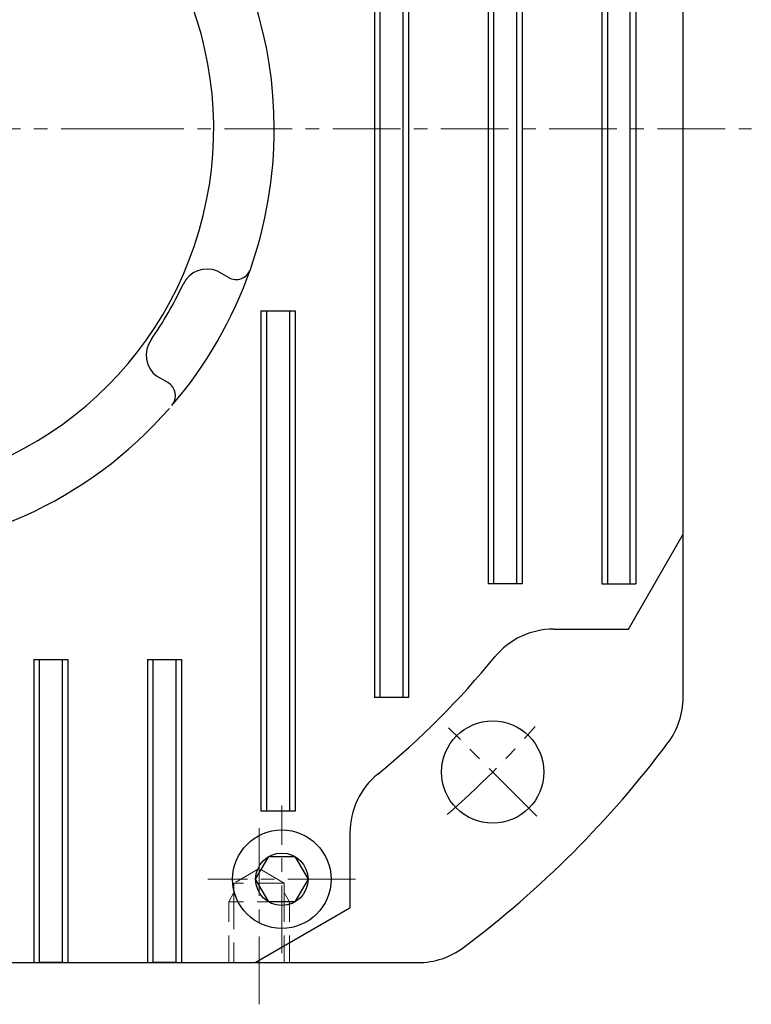
# Model space of a CAD drawing. Extents: x 6469 to 7569, y 99 to 682.
# Drawn here: x 7473 to 7569, y 385 to 515 of the extents above; entities that cross this region are included whole.
import ezdxf

# ---------------------------------------------------------------- set-up
doc = ezdxf.new("R2010")
doc.units = 0
doc.header["$MEASUREMENT"] = 0
doc.linetypes.add('CENTER', pattern=[14.298246, 8.936404, -1.787281, 1.787281, -1.787281])
doc.linetypes.add('DASHED', pattern=[5.361842, 3.574561, -1.787281])
doc.layers.get('0').update_dxf_attribs({"linetype": 'CONTINUOUS'})

msp = doc.modelspace()

# ---------------------------------------------------------------- linework, layer by layer
at = {"color": 7}
for p, q in [((7519.43, 575.64), (7519.43, 425.64)), ((7520.18, 425.64), (7520.18, 575.64)), ((7523.18, 575.64), (7523.18, 425.64)), ((7523.93, 575.64), (7523.93, 425.64)), ((7560.18, 425.64), (7560.18, 575.64)), ((7534.43, 560.64), (7534.43, 440.64)), ((7535.18, 440.64), (7535.18, 560.64)), ((7538.18, 560.64), (7538.18, 440.64)), ((7538.93, 560.64), (7538.93, 440.64)), ((7549.43, 548.64), (7549.43, 440.64)), ((7550.18, 548.64), (7550.18, 440.64)), ((7553.18, 440.64), (7553.18, 548.64)), ((7553.93, 548.64), (7553.93, 440.64)), ((7500.13, 481.04), (7498.68, 481.88)), ((7504.43, 476.64), (7504.43, 410.64)), ((7504.43, 476.64), (7508.93, 476.64)), ((7505.18, 410.64), (7505.18, 476.64)), ((7508.18, 476.64), (7508.18, 410.64)), ((7508.93, 476.64), (7508.93, 410.64)), ((7492.13, 467.17), (7490.67, 468.01)), ((7552.95, 434.64), (7560.18, 447.16)), ((7538.93, 440.64), (7534.43, 440.64)), ((7549.43, 440.64), (7553.93, 440.64)), ((7543.05, 434.64), (7552.95, 434.64)), ((7474.43, 430.64), (7474.43, 390.64)), ((7474.43, 430.64), (7478.93, 430.64)), ((7475.18, 390.64), (7475.18, 430.64)), ((7478.18, 430.64), (7478.18, 390.64)), ((7478.93, 430.64), (7478.93, 390.64)), ((7489.43, 430.64), (7489.43, 390.64)), ((7489.43, 430.64), (7493.93, 430.64)), ((7490.18, 390.64), (7490.18, 430.64)), ((7493.18, 430.64), (7493.18, 390.64)), ((7493.93, 430.64), (7493.93, 390.64)), ((7523.93, 425.64), (7519.43, 425.64)), ((7508.93, 410.64), (7504.43, 410.64)), ((7516.18, 407.77), (7516.18, 397.87)), ((7503.72, 401.64), (7505.45, 404.64)), ((7505.45, 404.64), (7508.91, 404.64)), ((7508.91, 404.64), (7510.64, 401.64)), ((7505.45, 398.64), (7503.72, 401.64)), ((7510.64, 401.64), (7508.91, 398.64)), ((7503.65, 390.64), (7516.18, 397.87)), ((7508.91, 398.64), (7505.45, 398.64)), ((7375.18, 390.64), (7525.18, 390.64)), ((7478.18, 390.64), (7475.18, 390.64)), ((7493.18, 390.64), (7490.18, 390.64))]:
    msp.add_line(p, q, dxfattribs=at)
at = {"color": 7, "linetype": 'CENTER', "lineweight": 13}
for p, q in [((7335.04, 500.64), (7485.3, 500.64)), ((7485.3, 500.64), (7569.19, 500.64)), ((7540.87, 409.95), (7529.2, 421.62)), ((7507.18, 391.89), (7507.18, 411.39)), ((7504.18, 385.14), (7504.18, 408.56)), ((7516.93, 401.64), (7497.43, 401.64))]:
    msp.add_line(p, q, dxfattribs=at)
at = {"color": 7, "linetype": 'DASHED', "lineweight": 13}
for p, q in [((7504.18, 403.06), (7500.86, 401.14)), ((7507.5, 401.14), (7504.18, 403.06)), ((7507.5, 401.14), (7500.86, 401.14)), ((7500.86, 401.14), (7500.86, 399.89)), ((7507.5, 399.89), (7507.5, 401.14)), ((7500.18, 398.64), (7500.86, 399.89)), ((7500.86, 399.89), (7500.86, 398.64)), ((7507.5, 399.89), (7508.18, 398.64)), ((7507.5, 398.64), (7507.5, 399.89)), ((7500.86, 398.64), (7500.18, 398.64)), ((7500.18, 390.64), (7500.18, 398.64)), ((7507.5, 398.64), (7500.86, 398.64)), ((7500.86, 398.64), (7500.86, 390.64)), ((7508.18, 398.64), (7507.5, 398.64)), ((7507.5, 390.64), (7507.5, 398.64)), ((7508.18, 390.64), (7508.18, 398.64))]:
    msp.add_line(p, q, dxfattribs=at)
at = {"color": 7}
for centre, radius in [((7535.03, 415.78), 6.75), ((7507.18, 401.64), 6.5), ((7507.18, 401.64), 3.46)]:
    msp.add_circle(centre, radius, dxfattribs=at)
for centre, radius, start, end in [((7450.18, 500.64), 56, 0, 69.6219), ((7450.18, 500.64), 48, 117.5333, 62.4667), ((7450.18, 500.64), 56, 340.6761, 0), ((7450.18, 500.64), 56, 319.3239, 340.6761), ((7497.31, 478.66), 3.5, 66.9286, 155), ((7501.14, 482.77), 2, 239.9074, 340.6761), ((7450.18, 500.64), 48.5, 325, 335), ((7492.78, 470.81), 3.5, 145, 233.0714), ((7491.13, 465.44), 2, 319.3239, 60.0926), ((7450.18, 500.64), 56, 220.6761, 318.8193), ((7543.05, 424.64), 10, 90, 140.7035), ((7450.18, 500.64), 110, 309.2965, 320.7035), ((7550.18, 425.64), 10, 323.1301, 0), ((7450.18, 500.64), 135, 306.8699, 323.1301), ((7526.18, 407.77), 10, 129.2965, 180), ((7525.18, 400.64), 10, 270, 306.8699)]:
    msp.add_arc(centre, radius, start, end, dxfattribs=at)
at = {"color": 7, "linetype": 'CENTER', "lineweight": 13}
msp.add_arc((7450.18, 500.64), 120, 311.0671, 318.9329, dxfattribs=at)

doc.saveas('drawing.dxf')
